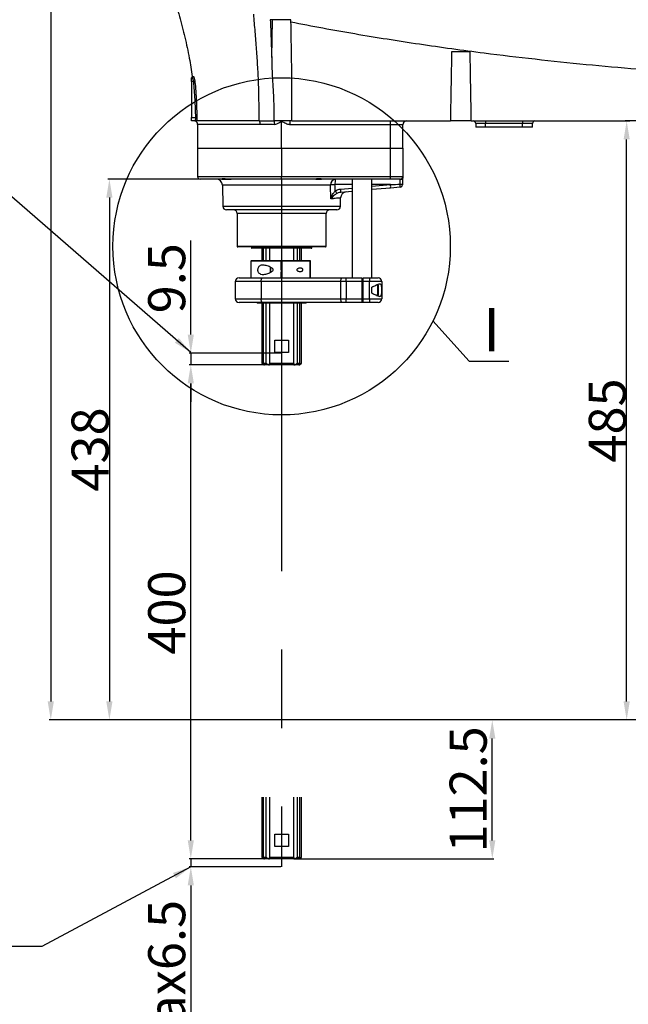
# Model space of a CAD drawing. Units: inches. Extents: x 1 to 9728, y -5 to 11310.
# Drawn here: x 6585 to 7077, y 9078 to 9876 of the extents above; entities that cross this region are included whole.
import ezdxf

# ---------------------------------------------------------------- set-up
doc = ezdxf.new("R2010")
doc.units = ezdxf.units.IN
doc.header["$LTSCALE"] = 10
doc.header["$MEASUREMENT"] = 0
doc.linetypes.add('CENTER', pattern=[50.8, 31.75, -6.35, 6.35, -6.35])
doc.layers.add('6文字层', color=3, linetype='Continuous')
doc.layers.add('C7线性', color=7, linetype='Continuous')
doc.styles.add('宋体', font='txt', dxfattribs={"height": 30})
doc.dimstyles.new('宋体', dxfattribs={"dimtxt": 30, "dimasz": 15, "dimexe": 1.25, "dimexo": 0.625, "dimtad": 1, "dimdec": 1, "dimdsep": 46, "dimtxsty": '宋体', "dimcen": 2.5, "dimadec": 0, "dimazin": 0, "dimtm": 1e-09, "dimtfac": 1, "dimtmove": 0, "dimatfit": 3, "dimfxl": 1, "dimarcsym": 0})

# ---------------------------------------------------------------- blocks, each defined once
blk = doc.blocks.new('*D41')
at = {"layer": 'C7线性', "color": 0, "lineweight": -2}
for p, q in [((6730.35, 9746.62), (6656.36, 9746.62)), ((6657.61, 9731.62), (6657.61, 9323.62)), ((7873.74, 9308.62), (6656.36, 9308.62))]:
    blk.add_line(p, q, dxfattribs=at)
at = {"layer": 'C7线性', "color": 0}
for points in [[(6660.11, 9731.62), (6655.11, 9731.62), (6657.61, 9746.62)], [(6655.11, 9323.62), (6660.11, 9323.62), (6657.61, 9308.62)]]:
    blk.add_solid(points, dxfattribs=at)
at = {"layer": 'Defpoints', "color": 0}
for p in [(6730.97, 9746.62), (6657.61, 9308.62), (7874.37, 9308.62)]:
    blk.add_point(p, dxfattribs=at)
at = {"layer": 'C7线性', "color": 0, "insert": (6626.99, 9527.62), "char_height": 30, "attachment_point": 2, "rotation": 90, "style": '宋体'}
blk.add_mtext('438', dxfattribs=at)
blk = doc.blocks.new('*D98')
at = {"layer": 'C7线性', "color": 0, "lineweight": -2}
for p, q in [((7413.85, 9793.62), (7074.88, 9793.62)), ((7076.13, 9323.62), (7076.13, 9778.62)), ((7893.74, 9308.62), (7074.88, 9308.62))]:
    blk.add_line(p, q, dxfattribs=at)
at = {"layer": 'C7线性', "color": 0}
for points in [[(7078.63, 9778.62), (7073.63, 9778.62), (7076.13, 9793.62)], [(7073.63, 9323.62), (7078.63, 9323.62), (7076.13, 9308.62)]]:
    blk.add_solid(points, dxfattribs=at)
at = {"layer": 'Defpoints', "color": 0}
for p in [(7076.13, 9793.62), (7414.47, 9793.62), (7894.37, 9308.62)]:
    blk.add_point(p, dxfattribs=at)
at = {"layer": 'C7线性', "color": 0, "insert": (7045.5, 9551.12), "char_height": 30, "attachment_point": 2, "rotation": 90, "style": '宋体'}
blk.add_mtext('485', dxfattribs=at)
blk = doc.blocks.new('*D97')
at = {"color": 0, "lineweight": -2}
for p, q in [((6858.49, 10466.42), (6608.93, 10466.42)), ((6610.18, 10451.42), (6610.18, 9323.62)), ((7887.49, 9308.62), (6608.93, 9308.62))]:
    blk.add_line(p, q, dxfattribs=at)
at = {"color": 0}
for points in [[(6612.68, 10451.42), (6607.68, 10451.42), (6610.18, 10466.42)], [(6607.68, 9323.62), (6612.68, 9323.62), (6610.18, 9308.62)]]:
    blk.add_solid(points, dxfattribs=at)
at = {"layer": 'Defpoints', "color": 0}
for p in [(6859.12, 10466.42), (6610.18, 9308.62), (7888.12, 9308.62)]:
    blk.add_point(p, dxfattribs=at)
at = {"color": 0, "insert": (6594.56, 9984.99), "char_height": 30, "attachment_point": 5, "rotation": 90, "style": '宋体'}
blk.add_mtext('1158', dxfattribs=at)
blk = doc.blocks.new('*D99')
at = {"color": 0, "lineweight": -2}
for p, q in [((6786.1, 9596.12), (6722.23, 9596.12)), ((6723.48, 9211.17), (6723.48, 9581.12)), ((6790.78, 9196.17), (6722.23, 9196.17))]:
    blk.add_line(p, q, dxfattribs=at)
at = {"color": 0}
for points in [[(6725.98, 9581.12), (6720.98, 9581.12), (6723.48, 9596.12)], [(6720.98, 9211.17), (6725.98, 9211.17), (6723.48, 9196.17)]]:
    blk.add_solid(points, dxfattribs=at)
at = {"layer": 'Defpoints', "color": 0}
for p in [(6723.48, 9596.12), (6786.72, 9596.12), (6791.41, 9196.17)]:
    blk.add_point(p, dxfattribs=at)
at = {"color": 0, "insert": (6707.86, 9395.65), "char_height": 30, "attachment_point": 5, "rotation": 90, "style": '宋体'}
blk.add_mtext('400', dxfattribs=at)
blk = doc.blocks.new('*D47')
at = {"color": 0, "lineweight": -2}
for p, q in [((6723.48, 9211.17), (6723.48, 9226.17)), ((6796.35, 9196.17), (6722.23, 9196.17)), ((6723.48, 9196.17), (6723.48, 9189.67)), ((6796.35, 9189.67), (6722.23, 9189.67)), ((6723.48, 9174.67), (6723.48, 9032.72))]:
    blk.add_line(p, q, dxfattribs=at)
at = {"color": 0}
for points in [[(6720.98, 9211.17), (6725.98, 9211.17), (6723.48, 9196.17)], [(6725.98, 9174.67), (6720.98, 9174.67), (6723.48, 9189.67)]]:
    blk.add_solid(points, dxfattribs=at)
at = {"layer": 'Defpoints', "color": 0}
for p in [(6796.97, 9196.17), (6723.48, 9189.67), (6796.97, 9189.67)]:
    blk.add_point(p, dxfattribs=at)
at = {"color": 0, "insert": (6707.86, 9096.19), "char_height": 30, "attachment_point": 5, "rotation": 90, "style": '宋体'}
blk.add_mtext('Max6.5', dxfattribs=at)
blk = doc.blocks.new('*D48')
at = {"color": 0, "lineweight": -2}
for p, q in [((7075.5, 9308.62), (6966.16, 9308.62)), ((6967.41, 9211.17), (6967.41, 9293.62)), ((6807.85, 9196.17), (6968.66, 9196.17))]:
    blk.add_line(p, q, dxfattribs=at)
at = {"color": 0}
for points in [[(6969.91, 9293.62), (6964.91, 9293.62), (6967.41, 9308.62)], [(6964.91, 9211.17), (6969.91, 9211.17), (6967.41, 9196.17)]]:
    blk.add_solid(points, dxfattribs=at)
at = {"layer": 'Defpoints', "color": 0}
for p in [(6967.41, 9308.62), (7076.13, 9308.62), (6807.23, 9196.17)]:
    blk.add_point(p, dxfattribs=at)
at = {"color": 0, "insert": (6951.79, 9252.4), "char_height": 30, "attachment_point": 5, "rotation": 90, "style": '宋体'}
blk.add_mtext('112.5', dxfattribs=at)
blk = doc.blocks.new('*D49')
at = {"color": 0, "lineweight": -2}
for p, q in [((6723.48, 9620.62), (6723.48, 9696.82)), ((6796.35, 9605.62), (6722.23, 9605.62)), ((6723.48, 9605.62), (6723.48, 9596.12)), ((6796.35, 9596.12), (6722.23, 9596.12)), ((6723.48, 9581.12), (6723.48, 9566.12))]:
    blk.add_line(p, q, dxfattribs=at)
at = {"color": 0}
for points in [[(6720.98, 9620.62), (6725.98, 9620.62), (6723.48, 9605.62)], [(6725.98, 9581.12), (6720.98, 9581.12), (6723.48, 9596.12)]]:
    blk.add_solid(points, dxfattribs=at)
at = {"layer": 'Defpoints', "color": 0}
for p in [(6796.97, 9605.62), (6723.48, 9596.12), (6796.97, 9596.12)]:
    blk.add_point(p, dxfattribs=at)
at = {"color": 0, "insert": (6707.86, 9666.28), "char_height": 30, "attachment_point": 5, "rotation": 90, "style": '宋体'}
blk.add_mtext('9.5', dxfattribs=at)

msp = doc.modelspace()

# ---------------------------------------------------------------- linework, layer by layer
at = {"color": 7, "linetype": 'Continuous', "lineweight": 25}
for p, q in [((6795.642, 9875.622), (6787.781, 9875.622)), ((6788.938, 9844.897), (6789.474, 9875.622)), ((6804.474, 9875.622), (6795.642, 9875.622)), ((6804.505, 9873.853), (6804.474, 9875.622)), ((6949.474, 9849.622), (6934.474, 9849.622)), ((6724.961, 9829.746), (6725.523, 9829.747)), ((6723.974, 9828.622), (6724.544, 9828.622)), ((6723.974, 9825.537), (6723.974, 9828.622)), ((6724.544, 9828.622), (6723.974, 9828.622)), ((6723.974, 9825.537), (6723.974, 9796.537)), ((6725.798, 9825.537), (6723.974, 9825.537)), ((6723.974, 9796.537), (6727.485, 9796.537)), ((6723.974, 9793.622), (6723.974, 9796.537)), ((6727.676, 9793.622), (6723.974, 9793.622)), ((6728.974, 9790.798), (6728.974, 9771.622)), ((6778.86, 9793.622), (6790.779, 9793.622)), ((6796.974, 9793.622), (6790.779, 9793.622)), ((6803.59, 9793.622), (6796.974, 9793.622)), ((6796.974, 9793.622), (6796.974, 9792.984)), ((6796.974, 9771.622), (6796.974, 9792.984)), ((6805.256, 9793.622), (6803.59, 9793.622)), ((6803.59, 9793.622), (6803.59, 9790.622)), ((6884.974, 9790.622), (6803.59, 9790.622)), ((6884.974, 9790.622), (6884.974, 9793.622)), ((6894.974, 9790.622), (6884.974, 9790.622)), ((6884.974, 9771.622), (6884.974, 9790.622)), ((6894.974, 9771.622), (6894.974, 9790.622)), ((6950.451, 9793.622), (6933.496, 9793.622)), ((6954.008, 9791.657), (6954.061, 9788.622)), ((6961.974, 9793.622), (6961.974, 9791.657)), ((6991.974, 9791.657), (6961.974, 9791.657)), ((6961.974, 9788.622), (6961.974, 9791.657)), ((6991.974, 9793.622), (6991.974, 9791.657)), ((6991.974, 9788.622), (6991.974, 9791.657)), ((6999.887, 9788.622), (6999.94, 9791.657)), ((6961.974, 9788.622), (6954.061, 9788.622)), ((6991.974, 9788.622), (6961.974, 9788.622)), ((6999.887, 9788.622), (6991.974, 9788.622)), ((6728.974, 9771.622), (6728.974, 9748.622)), ((6728.974, 9771.622), (6796.974, 9771.622)), ((6796.974, 9771.622), (6884.974, 9771.622)), ((6796.974, 9771.622), (6796.974, 9748.622)), ((6884.974, 9771.622), (6894.974, 9771.622)), ((6884.974, 9748.622), (6884.974, 9771.622)), ((6894.974, 9771.622), (6894.974, 9748.622)), ((6748.705, 9746.622), (6730.974, 9746.622)), ((6748.676, 9746.622), (6756.176, 9746.622)), ((6796.974, 9746.622), (6751.962, 9746.622)), ((6796.974, 9746.622), (6796.974, 9748.622)), ((6796.974, 9748.622), (6884.974, 9748.622)), ((6824.724, 9746.622), (6796.974, 9746.622)), ((6824.724, 9746.622), (6829.224, 9746.622)), ((6884.974, 9746.622), (6829.224, 9746.622)), ((6853.974, 9746.622), (6853.974, 9666.622)), ((6869.974, 9666.622), (6869.974, 9746.622)), ((6884.974, 9746.622), (6884.974, 9748.622)), ((6884.974, 9748.622), (6894.974, 9748.622)), ((6892.974, 9746.622), (6884.974, 9746.622)), ((6894.799, 9746.622), (6894.733, 9742.796)), ((6749.06, 9741.709), (6749.359, 9724.57)), ((6853.974, 9736.609), (6844.761, 9735.803)), ((6885.084, 9739.331), (6869.974, 9738.009)), ((6892.893, 9740.014), (6885.084, 9739.331)), ((6844.589, 9724.57), (6844.706, 9731.291)), ((6841.59, 9721.622), (6752.358, 9721.622)), ((6760.974, 9718.622), (6760.974, 9692.122)), ((6832.974, 9692.122), (6832.974, 9718.622)), ((6832.474, 9691.622), (6761.474, 9691.622)), ((6772.474, 9691.622), (6772.474, 9691.122)), ((6820.974, 9690.622), (6772.974, 9690.622)), ((6780.974, 9690.622), (6780.974, 9680.622)), ((6781.136, 9680.622), (6781.136, 9690.622)), ((6782.122, 9690.622), (6782.122, 9680.622)), ((6784.395, 9680.622), (6784.395, 9690.622)), ((6787.087, 9690.622), (6787.087, 9680.622)), ((6806.861, 9680.622), (6806.861, 9690.622)), ((6809.553, 9690.622), (6809.553, 9680.622)), ((6811.826, 9680.622), (6811.826, 9690.622)), ((6812.812, 9690.622), (6812.812, 9680.622)), ((6812.974, 9680.622), (6812.974, 9690.622)), ((6821.474, 9691.122), (6821.474, 9691.622)), ((6772.474, 9680.622), (6771.974, 9680.122)), ((6771.974, 9680.122), (6771.974, 9666.622)), ((6796.474, 9680.122), (6771.974, 9680.122)), ((6772.474, 9680.622), (6796.474, 9680.622)), ((6796.474, 9680.622), (6796.474, 9680.122)), ((6796.474, 9680.622), (6796.474, 9680.622)), ((6796.474, 9680.122), (6796.474, 9680.622)), ((6796.474, 9680.122), (6796.474, 9666.622)), ((6796.474, 9675.122), (6796.474, 9680.122)), ((6797.474, 9680.122), (6797.474, 9680.622)), ((6797.474, 9680.622), (6819.974, 9680.622)), ((6797.474, 9666.622), (6797.474, 9680.122)), ((6819.974, 9680.122), (6797.474, 9680.122)), ((6819.974, 9680.122), (6819.974, 9680.622)), ((6819.974, 9680.622), (6819.974, 9680.622)), ((6819.974, 9680.122), (6819.974, 9666.622)), ((6819.974, 9666.622), (6819.974, 9680.122)), ((6787.974, 9670.965), (6787.974, 9675.353)), ((6787.974, 9674.842), (6787.974, 9673.982)), ((6787.974, 9673.982), (6787.974, 9672.262)), ((6787.974, 9672.262), (6787.974, 9671.402)), ((6796.474, 9673.122), (6796.474, 9675.372)), ((6797.474, 9675.122), (6796.474, 9675.122)), ((6796.474, 9673.122), (6796.474, 9670.872)), ((6796.474, 9671.122), (6797.474, 9671.122)), ((6796.474, 9666.622), (6796.474, 9671.122)), ((6759.474, 9663.622), (6759.474, 9649.622)), ((6762.474, 9666.622), (6781.704, 9666.622)), ((6844.881, 9663.622), (6780.376, 9663.622)), ((6780.376, 9663.622), (6780.376, 9649.622)), ((6781.704, 9666.622), (6846.209, 9666.622)), ((6849.308, 9663.622), (6844.881, 9663.622)), ((6844.881, 9649.622), (6844.881, 9663.622)), ((6846.209, 9666.622), (6849.308, 9666.622)), ((6849.308, 9663.622), (6849.308, 9666.622)), ((6849.308, 9666.622), (6861.974, 9666.622)), ((6861.974, 9663.622), (6849.308, 9663.622)), ((6849.308, 9663.622), (6849.308, 9649.622)), ((6861.974, 9666.622), (6861.974, 9663.622)), ((6861.974, 9663.622), (6861.974, 9649.622)), ((6862.974, 9666.622), (6867.974, 9666.622)), ((6862.974, 9663.622), (6862.974, 9666.622)), ((6867.974, 9663.622), (6862.974, 9663.622)), ((6862.974, 9649.622), (6862.974, 9663.622)), ((6867.974, 9666.622), (6874.974, 9666.622)), ((6867.974, 9666.622), (6867.974, 9663.622)), ((6867.974, 9649.622), (6867.974, 9663.622)), ((6877.974, 9663.622), (6867.974, 9663.622)), ((6869.974, 9666.622), (6871.474, 9666.622)), ((6877.974, 9663.622), (6877.974, 9649.622)), ((6862.974, 9659.122), (6861.974, 9659.122)), ((6869.974, 9654.067), (6869.974, 9659.177)), ((6874.874, 9660.872), (6873.833, 9660.872)), ((6874.974, 9660.772), (6874.974, 9652.472)), ((6781.704, 9646.622), (6762.474, 9646.622)), ((6776.974, 9646.622), (6777.474, 9646.122)), ((6776.974, 9646.622), (6781.704, 9646.622)), ((6780.376, 9649.622), (6844.881, 9649.622)), ((6846.209, 9646.622), (6781.704, 9646.622)), ((6816.474, 9646.122), (6816.974, 9646.622)), ((6844.881, 9649.622), (6849.308, 9649.622)), ((6849.308, 9646.622), (6846.209, 9646.622)), ((6849.308, 9646.622), (6849.308, 9649.622)), ((6849.308, 9649.622), (6861.974, 9649.622)), ((6861.974, 9646.622), (6849.308, 9646.622)), ((6861.974, 9654.122), (6862.974, 9654.122)), ((6861.974, 9649.622), (6861.974, 9646.622)), ((6861.974, 9647.622), (6862.974, 9647.622)), ((6862.974, 9646.622), (6861.974, 9646.622)), ((6862.974, 9649.622), (6867.974, 9649.622)), ((6862.974, 9646.622), (6862.974, 9649.622)), ((6867.974, 9646.622), (6862.974, 9646.622)), ((6867.974, 9649.622), (6877.974, 9649.622)), ((6867.974, 9649.622), (6867.974, 9646.622)), ((6868.974, 9646.622), (6867.974, 9646.622)), ((6874.974, 9646.622), (6867.974, 9646.622)), ((6871.474, 9646.622), (6868.974, 9646.622)), ((6873.852, 9652.372), (6874.874, 9652.372)), ((6816.474, 9646.122), (6777.474, 9646.122)), ((6780.974, 9646.122), (6780.974, 9597.622)), ((6781.136, 9597.622), (6781.136, 9646.122)), ((6782.122, 9646.122), (6782.122, 9597.622)), ((6784.395, 9597.622), (6784.395, 9646.122)), ((6787.087, 9646.122), (6787.087, 9597.622)), ((6806.861, 9597.622), (6806.861, 9646.122)), ((6809.553, 9646.122), (6809.553, 9597.622)), ((6811.826, 9597.622), (6811.826, 9646.122)), ((6812.812, 9646.122), (6812.812, 9597.622)), ((6812.974, 9597.622), (6812.974, 9646.122)), ((6791.406, 9616.122), (6802.542, 9616.122)), ((6791.406, 9606.122), (6791.406, 9616.122)), ((6802.542, 9616.122), (6802.542, 9606.122)), ((6802.542, 9606.122), (6791.406, 9606.122)), ((6780.974, 9597.622), (6782.474, 9596.122)), ((6780.974, 9597.622), (6781.136, 9597.622)), ((6782.122, 9597.622), (6784.395, 9597.622)), ((6782.968, 9596.122), (6782.474, 9596.122)), ((6786.721, 9596.122), (6782.968, 9596.122)), ((6807.227, 9596.122), (6786.721, 9596.122)), ((6787.087, 9597.622), (6806.861, 9597.622)), ((6810.98, 9596.122), (6807.227, 9596.122)), ((6809.553, 9597.622), (6811.826, 9597.622)), ((6811.474, 9596.122), (6810.98, 9596.122)), ((6811.474, 9596.122), (6812.974, 9597.622)), ((6812.812, 9597.622), (6812.974, 9597.622)), ((6780.974, 9246.168), (6780.974, 9197.668)), ((6781.136, 9197.668), (6781.136, 9246.168)), ((6782.122, 9246.168), (6782.122, 9197.668)), ((6784.395, 9197.668), (6784.395, 9246.168)), ((6787.087, 9246.168), (6787.087, 9197.668)), ((6806.861, 9197.668), (6806.861, 9246.168)), ((6809.553, 9246.168), (6809.553, 9197.668)), ((6811.826, 9197.668), (6811.826, 9246.168)), ((6812.812, 9246.168), (6812.812, 9197.668)), ((6812.974, 9197.668), (6812.974, 9246.168)), ((6791.406, 9216.168), (6802.542, 9216.168)), ((6791.406, 9206.168), (6791.406, 9216.168)), ((6802.542, 9216.168), (6802.542, 9206.168)), ((6802.542, 9206.168), (6791.406, 9206.168)), ((6780.974, 9197.668), (6782.474, 9196.168)), ((6780.974, 9197.668), (6781.136, 9197.668)), ((6782.122, 9197.668), (6784.395, 9197.668)), ((6782.968, 9196.168), (6782.474, 9196.168)), ((6786.721, 9196.168), (6782.968, 9196.168)), ((6807.227, 9196.168), (6786.721, 9196.168)), ((6787.087, 9197.668), (6806.861, 9197.668)), ((6810.98, 9196.168), (6807.227, 9196.168)), ((6809.553, 9197.668), (6811.826, 9197.668)), ((6811.474, 9196.168), (6810.98, 9196.168)), ((6811.474, 9196.168), (6812.974, 9197.668)), ((6812.812, 9197.668), (6812.974, 9197.668))]:
    msp.add_line(p, q, dxfattribs=at)
at = {"color": 8, "linetype": 'Continuous', "lineweight": 25}
for p, q in [((6961.974, 9791.657), (6954.008, 9791.657)), ((6999.94, 9791.657), (6991.974, 9791.657)), ((6728.974, 9748.622), (6796.974, 9748.622)), ((6853.974, 9742.058), (6840.147, 9742.058)), ((6885.083, 9742.058), (6869.974, 9742.058)), ((6869.974, 9740.736), (6885.083, 9742.058)), ((6836.462, 9741.709), (6749.06, 9741.709)), ((6844.76, 9738.53), (6853.974, 9739.336)), ((6749.359, 9724.57), (6844.589, 9724.57)), ((6832.974, 9718.622), (6760.974, 9718.622)), ((6760.974, 9692.122), (6832.974, 9692.122)), ((6772.474, 9691.122), (6821.474, 9691.122)), ((6788.074, 9675.285), (6788.074, 9670.979)), ((6780.376, 9663.622), (6759.474, 9663.622)), ((6874.874, 9652.372), (6874.874, 9660.872)), ((6759.474, 9649.622), (6780.376, 9649.622))]:
    msp.add_line(p, q, dxfattribs=at)
at = {"linetype": 'CENTER'}
msp.add_line((6796.974, 9746.622), (6796.974, 9189.668), dxfattribs=at)
for p, q in [((6919.32, 9631.872), (6948.682, 9599.009)), ((6948.682, 9599.009), (6980.859, 9599.009))]:
    msp.add_line(p, q)
at = {"color": 7, "linetype": 'Continuous', "lineweight": 25, "flags": 128}
for points in [[(6819.974, 9672.122), (6819.974, 9672.754), (6819.974, 9673.289), (6819.974, 9673.647), (6819.974, 9673.772), (6819.974, 9673.647), (6819.974, 9673.289), (6819.974, 9672.754), (6819.974, 9672.122), (6819.974, 9671.491), (6819.974, 9670.955), (6819.974, 9670.598), (6819.974, 9670.472), (6819.974, 9670.598), (6819.974, 9670.955), (6819.974, 9671.491), (6819.974, 9672.122)], [(6780.376, 9663.622), (6780.401, 9664.207), (6780.477, 9664.77), (6780.599, 9665.289), (6780.765, 9665.744), (6780.966, 9666.117), (6781.195, 9666.394), (6781.444, 9666.565), (6781.704, 9666.622)], [(6844.881, 9663.622), (6844.907, 9664.207), (6844.982, 9664.77), (6845.105, 9665.289), (6845.27, 9665.744), (6845.472, 9666.117), (6845.701, 9666.394), (6845.95, 9666.565), (6846.209, 9666.622)], [(6781.704, 9646.622), (6781.444, 9646.68), (6781.195, 9646.851), (6780.966, 9647.128), (6780.765, 9647.501), (6780.599, 9647.956), (6780.477, 9648.474), (6780.401, 9649.037), (6780.376, 9649.622)], [(6846.209, 9646.622), (6845.95, 9646.68), (6845.701, 9646.851), (6845.472, 9647.128), (6845.27, 9647.501), (6845.105, 9647.956), (6844.982, 9648.474), (6844.907, 9649.037), (6844.881, 9649.622)]]:
    msp.add_lwpolyline(points, dxfattribs=at)
msp.add_circle((6796.974, 9692.122), 136.487)
at = {"color": 7, "linetype": 'Continuous', "lineweight": 25}
for centre, radius, start, end in [((6723.971, 9829.62), 0.998, 270.17804, 7.255381), ((6724.536, 9829.618), 0.995, 270.439437, 7.462003), ((6727.357, 9812.107), 13.519, 92.493558, 96.621605), ((6726.795, 9792.622), 1, 64.636509, 89.999547), ((6725.974, 9790.798), 3, 0.136403, 65.41249), ((6728.147, 9783.15), 13.403, 88.65698, 92.832172), ((6727.675, 9792.645), 0.977, 65.482165, 89.98924), ((6897.974, 9790.622), 3, 90, 180), ((6952.009, 9791.622), 2, 1, 90), ((7001.939, 9791.622), 2, 90, 179), ((6730.974, 9748.622), 2, 180, 270), ((6744.06, 9741.622), 5, 1, 90), ((6841.057, 9742.04), 4.607, 95.920389, 184.110531), ((6841.437, 9708.75), 33.333, 92.217936, 98.585046), ((6853.16, 9743.123), 13.056, 164.454535, 184.678916), ((6876.713, 9740.691), 8.481, 350.769265, 9.272542), ((6892.719, 9742.006), 2, 275, 359), ((6893.365, 9745.309), 2.861, 260.732099, 298.550463), ((6892.974, 9748.622), 2, 270, 0), ((6892.974, 9747.439), 2, 335.88464, 0), ((6809.521, 9717.525), 36.509, 28.356737, 32.385943), ((6849.706, 9731.217), 5, 95, 179.24407), ((6836.39, 9737.164), 8.481, 350.769265, 9.272542), ((6752.358, 9724.622), 3, 181, 270), ((6757.974, 9718.622), 3, 0, 90), ((6835.974, 9718.622), 3, 90, 180), ((6841.59, 9724.622), 3, 270, 359), ((6761.474, 9692.122), 0.5, 180, 270), ((6772.974, 9691.122), 0.5, 180, 270), ((6820.974, 9691.122), 0.5, 270, 0), ((6832.474, 9692.122), 0.5, 270, 0), ((6762.474, 9663.622), 3, 90, 180), ((6874.974, 9663.622), 3, 0, 90), ((6874.874, 9660.772), 0.1, 0, 90), ((6762.474, 9649.622), 3, 180, 270), ((6874.874, 9652.472), 0.1, 270, 0), ((6874.974, 9649.622), 3, 270, 0)]:
    msp.add_arc(centre, radius, start, end, dxfattribs=at)
for centre, major_axis, ratio, start_param, end_param in [((6797.376, 9467.078), (4.224, 549.942), 0.0853985, 5.2262423, 5.2366625), ((6876.853, 9741.622), (91.441, 5), 0.0001559, 4.8025063, 4.8888321), ((6892.712, 9741.622), (0.122, 5), 0.0348415, 4.8868337, 6.2840378)]:
    msp.add_ellipse(centre, major_axis=major_axis, ratio=ratio, start_param=start_param, end_param=end_param, dxfattribs=at)
for points, knots in [([(6709.533, 9895.138), (6711.124, 9889.529), (6714.299, 9878.333), (6718.684, 9861.486), (6722.337, 9845.296), (6723.822, 9834.622), (6724.511, 9829.667)], [0, 0, 0, 0, 0.2601251, 0.5192871, 0.7768359, 1, 1, 1, 1]), ([(6778.86, 9793.622), (6778.81, 9798.489), (6778.709, 9808.219), (6778.398, 9822.808), (6777.715, 9837.275), (6776.755, 9851.601), (6775.612, 9865.842), (6774.79, 9875.299), (6774.378, 9880.04)], [0, 0, 0, 0, 0.1649579, 0.3297606, 0.4952065, 0.6621746, 0.8306417, 1, 1, 1, 1]), ([(6787.781, 9875.622), (6787.996, 9870.542), (6788.426, 9860.379), (6788.767, 9850.059), (6788.938, 9844.897)], [0, 0, 0, 0, 0.4998379, 1, 1, 1, 1]), ([(6804.505, 9873.853), (6813.106, 9872.189), (6830.308, 9868.861), (6856.277, 9864.261), (6882.31, 9859.942), (6908.408, 9855.92), (6934.555, 9852.176), (6965.734, 9848.041), (7001.967, 9843.705), (7043.268, 9839.377), (7086.899, 9835.415), (7132.858, 9831.917), (7181.137, 9828.905), (7213.351, 9827.464), (7229.459, 9826.743)], [0, 0, 0, 0, 0.0617039, 0.1234101, 0.185117, 0.2468241, 0.3085314, 0.3702388, 0.4672069, 0.5641752, 0.6611436, 0.7740956, 0.8870478, 1, 1, 1, 1]), ([(6805.256, 9830.824), (6805.192, 9834.461), (6805.065, 9841.745), (6804.877, 9852.505), (6804.691, 9863.199), (6804.567, 9870.301), (6804.505, 9873.853)], [0, 0, 0, 0, 0.248999, 0.4986864, 0.7493069, 1, 1, 1, 1]), ([(6934.474, 9849.622), (6934.41, 9845.947), (6934.281, 9838.592), (6934.104, 9828.426), (6933.941, 9819.113), (6933.794, 9810.674), (6933.646, 9802.16), (6933.546, 9796.47), (6933.496, 9793.622)], [0, 0, 0, 0, 0.201489, 0.4032046, 0.5510654, 0.699694, 0.8496986, 1, 1, 1, 1]), ([(6950.451, 9793.622), (6950.385, 9797.429), (6950.285, 9803.146), (6950.152, 9810.779), (6950.036, 9817.399), (6949.906, 9824.869), (6949.713, 9835.943), (6949.57, 9844.144), (6949.474, 9849.622)], [0, 0, 0, 0, 0.2009316, 0.3018169, 0.4026811, 0.5510819, 0.7001028, 1, 1, 1, 1]), ([(6788.938, 9844.897), (6788.947, 9842.47), (6788.966, 9837.607), (6789.443, 9829.694), (6789.998, 9821.174), (6790.471, 9812.036), (6790.66, 9802.843), (6790.739, 9796.696), (6790.779, 9793.622)], [0, 0, 0, 0, 0.1451737, 0.2909262, 0.4675193, 0.6441373, 0.8220529, 1, 1, 1, 1]), ([(6724.576, 9829.685), (6724.583, 9829.586), (6724.597, 9829.398), (6724.515, 9829.144), (6724.403, 9828.953), (6724.286, 9828.825), (6724.198, 9828.752), (6724.148, 9828.717), (6724.132, 9828.707), (6724.128, 9828.705)], [0, 0, 0, 0, 0.2219498, 0.4208508, 0.5908056, 0.7321098, 0.8452919, 0.9604355, 1, 1, 1, 1]), ([(6725.523, 9829.747), (6725.58, 9829.723), (6725.718, 9829.664), (6726.001, 9829.126), (6726.315, 9828.181), (6726.598, 9826.967), (6726.712, 9826.066), (6726.769, 9825.614)], [0, 0, 0, 0, 0.15203585, 0.36826085, 0.58119622, 0.79012112, 1, 1, 1, 1]), ([(6805.256, 9793.622), (6805.234, 9796.516), (6805.191, 9802.304), (6805.17, 9811.415), (6805.292, 9820.96), (6805.268, 9827.531), (6805.256, 9830.824)], [0, 0, 0, 0, 0.2321942, 0.4644167, 0.7316235, 1, 1, 1, 1]), ([(6725.798, 9825.537), (6725.741, 9825.875), (6725.626, 9826.553), (6725.341, 9827.457), (6725.026, 9828.16), (6724.742, 9828.56), (6724.602, 9828.604), (6724.544, 9828.622)], [0, 0, 0, 0, 0.2066373, 0.4146225, 0.6287071, 0.8469449, 1, 1, 1, 1]), ([(6727.485, 9796.537), (6727.324, 9801.375), (6727.002, 9811.056), (6726.199, 9820.708), (6725.798, 9825.537)], [0, 0, 0, 0, 0.49981713, 1, 1, 1, 1]), ([(6726.769, 9825.614), (6726.835, 9824.951), (6727.166, 9821.635), (6727.902, 9811.955), (6728.23, 9802.92), (6728.461, 9796.549)], [0, 0, 0, 0, 0.0686577, 0.3433178, 1, 1, 1, 1]), ([(6726.818, 9793.622), (6726.812, 9793.622), (6726.762, 9793.622), (6727.088, 9793.622), (6727.58, 9793.622), (6727.676, 9793.622)], [0, 0, 0, 0, 0.1048566, 0.82507, 1, 1, 1, 1]), ([(6727.087, 9793.754), (6727.139, 9793.846), (6727.257, 9794.058), (6727.405, 9794.679), (6727.504, 9795.546), (6727.491, 9796.206), (6727.485, 9796.537)], [0, 0, 0, 0, 0.2063091, 0.4729958, 0.7366999, 1, 1, 1, 1]), ([(6727.087, 9793.754), (6727.089, 9793.754), (6727.204, 9793.777), (6727.329, 9793.773), (6727.451, 9793.769)], [0, 0, 0, 0, 0.0151485, 1, 1, 1, 1]), ([(6727.676, 9793.622), (6727.689, 9793.625), (6727.712, 9793.629), (6727.67, 9793.655), (6727.604, 9793.681), (6727.512, 9793.708), (6727.348, 9793.738), (6727.2, 9793.751), (6727.11, 9793.753), (6727.087, 9793.754)], [0, 0, 0, 0, 0.2293635, 0.4080124, 0.4639551, 0.6292569, 0.7797147, 0.9434549, 1, 1, 1, 1]), ([(6727.451, 9793.769), (6727.469, 9793.766), (6727.574, 9793.75), (6727.757, 9793.707), (6727.901, 9793.655), (6728.019, 9793.602), (6728.107, 9793.549), (6728.09, 9793.539), (6728.081, 9793.534)], [0, 0, 0, 0, 0.0412974, 0.2400028, 0.453571, 0.5021605, 0.7383771, 1, 1, 1, 1]), ([(6728.299, 9793.622), (6728.228, 9793.631), (6728.104, 9793.646), (6727.776, 9793.721), (6727.537, 9793.756), (6727.451, 9793.769)], [0, 0, 0, 0, 0.46667771, 0.80938896, 1, 1, 1, 1]), ([(6728.461, 9796.549), (6728.468, 9796.111), (6728.481, 9795.236), (6728.401, 9794.246), (6728.326, 9793.783), (6728.299, 9793.622)], [0, 0, 0, 0, 0.39568756, 0.79004509, 1, 1, 1, 1]), ([(6778.86, 9793.622), (6776.352, 9793.622), (6771.327, 9793.622), (6764.178, 9793.622), (6757.42, 9793.622), (6751.179, 9793.622), (6745.508, 9793.622), (6740.48, 9793.622), (6736.179, 9793.622), (6732.652, 9793.622), (6729.947, 9793.622), (6728.833, 9793.622), (6728.299, 9793.622)], [0, 0, 0, 0, 0.1007361, 0.2017934, 0.3025294, 0.4032651, 0.5043217, 0.6050569, 0.7057994, 0.806863, 0.907605, 1, 1, 1, 1]), ([(6791.085, 9790.626), (6789.097, 9790.664), (6785.148, 9790.741), (6781.29, 9790.779), (6779.374, 9790.798)], [0, 0, 0, 0, 0.5036795, 1, 1, 1, 1]), ([(6790.779, 9793.622), (6790.809, 9793.571), (6790.87, 9793.468), (6790.959, 9792.903), (6791.032, 9792.107), (6791.07, 9791.313), (6791.082, 9790.81), (6791.085, 9790.643), (6791.085, 9790.626)], [0, 0, 0, 0, 0.2222147, 0.4444265, 0.6667168, 0.8891073, 0.9889176, 1, 1, 1, 1]), ([(6796.974, 9792.984), (6796.971, 9792.984), (6796.778, 9792.983), (6795.918, 9792.715), (6794.476, 9791.647), (6792.709, 9790.847), (6791.465, 9790.644), (6791.125, 9790.628), (6791.085, 9790.626)], [0, 0, 0, 0, 0.0015676, 0.0901339, 0.4110807, 0.8400033, 0.9813102, 1, 1, 1, 1]), ([(6803.59, 9790.622), (6803.437, 9790.626), (6802.581, 9790.649), (6801.155, 9791.022), (6799.465, 9791.87), (6798.235, 9792.573), (6797.381, 9792.96), (6797.054, 9792.979), (6796.974, 9792.984)], [0, 0, 0, 0, 0.0643901, 0.3624228, 0.6117948, 0.8618431, 0.9661596, 1, 1, 1, 1]), ([(6805.256, 9793.622), (6812.298, 9793.622), (6826.383, 9793.622), (6847.66, 9793.622), (6872.596, 9793.622), (6901.207, 9793.622), (6922.733, 9793.622), (6933.496, 9793.622)], [0, 0, 0, 0, 0.1662687, 0.3325909, 0.4988987, 0.7494442, 1, 1, 1, 1]), ([(6950.451, 9793.622), (6953.574, 9793.622), (6966.597, 9793.622), (6989.534, 9793.622), (7029.183, 9793.622), (7058.937, 9793.622), (7078.776, 9793.622)], [0, 0, 0, 0, 0.0730765, 0.3047618, 0.5364485, 1, 1, 1, 1]), ([(6751.962, 9746.622), (6751.736, 9746.63), (6751.151, 9746.651), (6750.231, 9746.769), (6749.366, 9746.779), (6748.864, 9746.654), (6748.749, 9746.631), (6748.705, 9746.622)], [0, 0, 0, 0, 0.1384968, 0.3595795, 0.6148414, 0.8548803, 1, 1, 1, 1]), ([(6829.224, 9746.622), (6829.091, 9746.627), (6828.613, 9746.642), (6827.65, 9746.771), (6826.394, 9746.777), (6825.401, 9746.65), (6824.899, 9746.629), (6824.724, 9746.622)], [0, 0, 0, 0, 0.1002113, 0.3617796, 0.6237263, 0.868835, 1, 1, 1, 1]), ([(6892.893, 9740.014), (6892.907, 9740.048), (6892.936, 9740.116), (6892.951, 9740.631), (6892.945, 9741.385), (6892.923, 9742.061), (6892.907, 9742.436), (6892.905, 9742.486)], [0, 0, 0, 0, 0.2410721, 0.4824658, 0.7230991, 0.9635559, 1, 1, 1, 1]), ([(6892.974, 9746.622), (6893.271, 9746.622), (6893.869, 9746.622), (6894.612, 9746.622), (6894.738, 9746.622), (6894.799, 9746.622)], [0, 0, 0, 0, 0.3378563, 0.6794565, 1, 1, 1, 1]), ([(6894.733, 9742.796), (6894.732, 9742.78), (6894.73, 9742.654), (6894.726, 9742.428), (6894.722, 9742.176), (6894.719, 9742.004), (6894.718, 9741.982), (6894.718, 9741.972)], [0, 0, 0, 0, 0.036532, 0.277247, 0.5177243, 0.7588791, 1, 1, 1, 1]), ([(6894.974, 9748.622), (6894.974, 9748.559), (6894.974, 9748.459), (6894.974, 9747.931), (6894.974, 9747.576), (6894.974, 9747.445), (6894.974, 9747.44), (6894.974, 9747.439)], [0, 0, 0, 0, 0.4496144, 0.7078392, 0.8904677, 0.9811347, 1, 1, 1, 1]), ([(6836.854, 9730.545), (6836.802, 9732.063), (6836.675, 9735.784), (6836.541, 9739.506), (6836.462, 9741.709)], [0, 0, 0, 0, 0.4077603, 1, 1, 1, 1]), ([(6836.854, 9730.545), (6836.856, 9730.55), (6836.95, 9730.889), (6837.415, 9732.379), (6838.36, 9734.708), (6839.77, 9736.387), (6840.352, 9737.08)], [0, 0, 0, 0, 0.002337, 0.1468894, 0.6477813, 1, 1, 1, 1]), ([(6841.65, 9734.866), (6840.947, 9734.407), (6839.227, 9733.285), (6837.821, 9731.757), (6837.028, 9730.774), (6836.857, 9730.548), (6836.854, 9730.545)], [0, 0, 0, 0, 0.3477715, 0.8513351, 0.9976995, 1, 1, 1, 1]), ([(6840.352, 9737.08), (6841.358, 9737.585), (6842.768, 9738.291), (6844.317, 9738.477), (6844.76, 9738.53)], [0, 0, 0, 0, 0.7135744, 1, 1, 1, 1]), ([(6844.761, 9735.803), (6844.451, 9735.767), (6843.373, 9735.642), (6842.367, 9735.189), (6841.65, 9734.866)], [0, 0, 0, 0, 0.2875428, 1, 1, 1, 1]), ([(6819.974, 9680.622), (6819.974, 9680.603), (6819.974, 9680.445), (6819.974, 9680.273), (6819.974, 9680.122)], [0, 0, 0, 0, 0.12178745, 1, 1, 1, 1]), ([(6789.974, 9673.122), (6789.955, 9673.278), (6789.91, 9673.634), (6789.43, 9674.341), (6788.384, 9675.156), (6786.852, 9675.975), (6785.098, 9676.621), (6783.349, 9677.058), (6781.595, 9677.186), (6780.04, 9676.894), (6778.873, 9676.134), (6778.172, 9675.14), (6777.809, 9674.051), (6777.726, 9672.928), (6777.896, 9671.86), (6778.284, 9670.918), (6778.991, 9670.008), (6780.271, 9669.24), (6782.001, 9669.043), (6783.89, 9669.293), (6786.023, 9669.916), (6787.874, 9670.737), (6789.229, 9671.748), (6789.733, 9672.299), (6789.952, 9672.8), (6789.968, 9673.036), (6789.974, 9673.122)], [0, 0, 0, 0, 0.0127852, 0.0293108, 0.0694219, 0.1250074, 0.1807214, 0.2385223, 0.2962069, 0.3576055, 0.4068285, 0.4436235, 0.4747997, 0.5060851, 0.5348162, 0.5640254, 0.5967691, 0.6479758, 0.7226948, 0.7793229, 0.8360302, 0.9307811, 0.9555884, 0.980577, 0.9928567, 1, 1, 1, 1]), ([(6809.475, 9673.122), (6809.485, 9673.022), (6809.506, 9672.798), (6809.705, 9672.432), (6810.151, 9671.99), (6810.998, 9671.564), (6812.027, 9671.405), (6812.921, 9671.599), (6813.472, 9671.966), (6813.78, 9672.371), (6813.938, 9672.795), (6813.968, 9673.217), (6813.888, 9673.612), (6813.698, 9674.007), (6813.318, 9674.418), (6812.614, 9674.758), (6811.626, 9674.816), (6810.691, 9674.553), (6810.009, 9674.128), (6809.657, 9673.754), (6809.495, 9673.385), (6809.481, 9673.2), (6809.475, 9673.122)], [0, 0, 0, 0, 0.0211794, 0.0475381, 0.089286, 0.1649661, 0.2758108, 0.3558792, 0.4082393, 0.4467858, 0.4771104, 0.5075945, 0.5346872, 0.5627901, 0.6066177, 0.6714479, 0.7679916, 0.8678675, 0.914097, 0.9607473, 0.9835224, 1, 1, 1, 1]), ([(6869.974, 9659.177), (6870.512, 9659.39), (6871.601, 9659.821), (6873.187, 9660.619), (6874.17, 9661.027), (6874.699, 9661.247)], [0, 0, 0, 0, 0.3102667, 0.6287541, 1, 1, 1, 1]), ([(6874.699, 9651.998), (6874.719, 9651.99), (6875.25, 9651.793), (6876.139, 9651.548), (6877.107, 9651.698), (6877.649, 9652.391), (6877.884, 9653.549), (6877.955, 9654.992), (6877.965, 9656.632), (6877.955, 9658.299), (6877.879, 9659.783), (6877.628, 9660.887), (6877.114, 9661.514), (6876.234, 9661.703), (6875.35, 9661.486), (6874.762, 9661.27), (6874.699, 9661.247)], [0, 0, 0, 0, 0.0038867, 0.1050453, 0.1890586, 0.2734924, 0.3484902, 0.4229813, 0.4999559, 0.5782987, 0.6566717, 0.7339818, 0.8083848, 0.8831482, 0.9875908, 1, 1, 1, 1]), ([(6874.699, 9651.998), (6874.013, 9652.302), (6872.584, 9652.937), (6870.867, 9653.681), (6869.974, 9654.067)], [0, 0, 0, 0, 0.4801746, 1, 1, 1, 1]), ([(6781.136, 9597.622), (6781.378, 9597.388), (6781.806, 9596.973), (6782.351, 9596.495), (6782.715, 9596.222), (6782.895, 9596.129), (6782.954, 9596.124), (6782.968, 9596.122)], [0, 0, 0, 0, 0.3372635, 0.5967278, 0.7914895, 0.9489002, 1, 1, 1, 1]), ([(6782.968, 9596.122), (6783, 9596.138), (6783.063, 9596.168), (6782.985, 9596.415), (6782.718, 9596.886), (6782.348, 9597.343), (6782.122, 9597.622)], [0, 0, 0, 0, 0.172429, 0.343819, 0.5995917, 1, 1, 1, 1]), ([(6784.395, 9597.622), (6784.622, 9597.388), (6785.025, 9596.973), (6785.673, 9596.495), (6786.198, 9596.222), (6786.533, 9596.129), (6786.684, 9596.124), (6786.721, 9596.122)], [0, 0, 0, 0, 0.33726353, 0.59672784, 0.79148948, 0.94890024, 1, 1, 1, 1]), ([(6786.721, 9596.122), (6786.834, 9596.138), (6787.058, 9596.168), (6787.268, 9596.415), (6787.358, 9596.886), (6787.19, 9597.343), (6787.087, 9597.622)], [0, 0, 0, 0, 0.17242895, 0.343819, 0.5995917, 1, 1, 1, 1]), ([(6806.861, 9597.622), (6806.772, 9597.388), (6806.614, 9596.973), (6806.647, 9596.495), (6806.827, 9596.222), (6807.048, 9596.129), (6807.192, 9596.124), (6807.227, 9596.122)], [0, 0, 0, 0, 0.3372635, 0.5967278, 0.7914895, 0.9489002, 1, 1, 1, 1]), ([(6807.227, 9596.122), (6807.359, 9596.138), (6807.621, 9596.168), (6808.141, 9596.415), (6808.831, 9596.886), (6809.28, 9597.343), (6809.553, 9597.622)], [0, 0, 0, 0, 0.172429, 0.343819, 0.5995917, 1, 1, 1, 1]), ([(6811.826, 9597.622), (6811.635, 9597.388), (6811.296, 9596.973), (6811.001, 9596.495), (6810.895, 9596.222), (6810.919, 9596.129), (6810.968, 9596.124), (6810.98, 9596.122)], [0, 0, 0, 0, 0.3372635, 0.5967278, 0.7914895, 0.9489002, 1, 1, 1, 1]), ([(6810.98, 9596.122), (6811.038, 9596.138), (6811.153, 9596.168), (6811.498, 9596.415), (6812.05, 9596.886), (6812.523, 9597.343), (6812.812, 9597.622)], [0, 0, 0, 0, 0.172429, 0.343819, 0.5995917, 1, 1, 1, 1]), ([(6781.136, 9197.668), (6781.378, 9197.434), (6781.806, 9197.019), (6782.351, 9196.541), (6782.715, 9196.268), (6782.895, 9196.175), (6782.954, 9196.17), (6782.968, 9196.168)], [0, 0, 0, 0, 0.3372635, 0.5967278, 0.7914895, 0.9489002, 1, 1, 1, 1]), ([(6782.968, 9196.168), (6783, 9196.184), (6783.063, 9196.214), (6782.985, 9196.461), (6782.718, 9196.932), (6782.348, 9197.389), (6782.122, 9197.668)], [0, 0, 0, 0, 0.172429, 0.343819, 0.5995917, 1, 1, 1, 1]), ([(6784.395, 9197.668), (6784.622, 9197.434), (6785.025, 9197.019), (6785.673, 9196.541), (6786.198, 9196.268), (6786.533, 9196.175), (6786.684, 9196.17), (6786.721, 9196.168)], [0, 0, 0, 0, 0.33726353, 0.59672784, 0.79148948, 0.94890024, 1, 1, 1, 1]), ([(6786.721, 9196.168), (6786.834, 9196.184), (6787.058, 9196.214), (6787.268, 9196.461), (6787.358, 9196.932), (6787.19, 9197.389), (6787.087, 9197.668)], [0, 0, 0, 0, 0.17242895, 0.343819, 0.5995917, 1, 1, 1, 1]), ([(6806.861, 9197.668), (6806.772, 9197.434), (6806.614, 9197.019), (6806.647, 9196.541), (6806.827, 9196.268), (6807.048, 9196.175), (6807.192, 9196.17), (6807.227, 9196.168)], [0, 0, 0, 0, 0.3372635, 0.5967278, 0.7914895, 0.9489002, 1, 1, 1, 1]), ([(6807.227, 9196.168), (6807.359, 9196.184), (6807.621, 9196.214), (6808.141, 9196.461), (6808.831, 9196.932), (6809.28, 9197.389), (6809.553, 9197.668)], [0, 0, 0, 0, 0.172429, 0.343819, 0.5995917, 1, 1, 1, 1]), ([(6811.826, 9197.668), (6811.635, 9197.434), (6811.296, 9197.019), (6811.001, 9196.541), (6810.895, 9196.268), (6810.919, 9196.175), (6810.968, 9196.17), (6810.98, 9196.168)], [0, 0, 0, 0, 0.3372635, 0.5967278, 0.7914895, 0.9489002, 1, 1, 1, 1]), ([(6810.98, 9196.168), (6811.038, 9196.184), (6811.153, 9196.214), (6811.498, 9196.461), (6812.05, 9196.932), (6812.523, 9197.389), (6812.812, 9197.668)], [0, 0, 0, 0, 0.172429, 0.343819, 0.5995917, 1, 1, 1, 1])]:
    msp.add_open_spline(points, degree=3, knots=knots, dxfattribs=at)
at = {"color": 8, "linetype": 'Continuous', "lineweight": 25}
for points, knots in [([(6724.633, 9829.685), (6724.642, 9829.7), (6724.656, 9829.721), (6724.898, 9829.741), (6724.961, 9829.746)], [0, 0, 0, 0, 0.7381797, 1, 1, 1, 1]), ([(6728.081, 9793.534), (6727.985, 9793.534), (6727.496, 9793.534), (6727.173, 9793.534), (6727.222, 9793.534), (6727.229, 9793.534)], [0, 0, 0, 0, 0.174963, 0.895317, 1, 1, 1, 1]), ([(6779.374, 9790.798), (6776.611, 9790.798), (6772.105, 9790.798), (6766.175, 9790.798), (6761.358, 9790.798), (6756.739, 9790.798), (6752.339, 9790.798), (6748.235, 9790.798), (6744.419, 9790.798), (6740.944, 9790.798), (6737.872, 9790.798), (6735.25, 9790.798), (6733.056, 9790.798), (6731.303, 9790.798), (6730.01, 9790.798), (6729.251, 9790.798), (6728.924, 9790.798), (6728.999, 9790.798), (6729.01, 9790.798)], [0, 0, 0, 0, 0.0973055, 0.1586657, 0.2200259, 0.2830442, 0.3460626, 0.4095749, 0.4730873, 0.5384448, 0.6038023, 0.6673146, 0.730827, 0.7961845, 0.861542, 0.9250544, 0.9885667, 1, 1, 1, 1]), ([(6844.598, 9731.293), (6844.564, 9731.29), (6844.485, 9731.282), (6842.857, 9731.125), (6840.325, 9730.88), (6838.019, 9730.658), (6836.854, 9730.545)], [0, 0, 0, 0, 0.22424877, 0.51672861, 0.75595198, 1, 1, 1, 1])]:
    msp.add_open_spline(points, degree=3, knots=knots, dxfattribs=at)
at = {"color": 7, "linetype": 'Continuous', "lineweight": 25}
msp.add_open_spline([(6778.86, 9793.622), (6778.932, 9793.493), (6779.077, 9793.234), (6779.242, 9792.549), (6779.353, 9791.719), (6779.367, 9791.105), (6779.374, 9790.798)], degree=3, dxfattribs=at)
msp.add_point((6796.974, 9606.122))
msp.add_point((6796.974, 9606.122))

# ---------------------------------------------------------------- texts
at = {"layer": '6文字层', "insert": (6959.874, 9642.194), "char_height": 35, "width": 40.9451, "attachment_point": 1, "style": '宋体'}
msp.add_mtext('{\\C0;I}', dxfattribs=at)

# ---------------------------------------------------------------- dimensions: what is measured, and where the dimension line sits
dim = msp.add_linear_dim(base=(6610.181, 9308.622), p1=(6859.12, 10466.421), p2=(7888.116, 9308.622), angle=90, dimstyle='宋体', override={"dimtxt": 30, "dimdec": 0, "dimtxsty": '宋体'})
dim.commit()
dim.dimension.update_dxf_attribs({"geometry": '*D97', "text_midpoint": (6610.181, 9984.993), "dimtype": 160})
for p1, p2, picture, middle in [((6796.974, 9605.622), (6796.974, 9596.122), '*D49', (6723.481, 9666.283)), ((6791.406, 9196.168), (6786.721, 9596.122), '*D99', (6723.481, 9395.652))]:
    dim = msp.add_linear_dim(base=(6723.481, 9596.122), p1=p1, p2=p2, angle=90, dimstyle='宋体')
    dim.commit()
    dim.dimension.update_dxf_attribs({"geometry": picture, "text_midpoint": middle, "dimtype": 160})
dim = msp.add_linear_dim(base=(6967.413, 9308.622), p1=(6807.227, 9196.168), p2=(7076.127, 9308.622), angle=90, dimstyle='宋体')
dim.commit()
dim.dimension.update_dxf_attribs({"geometry": '*D48', "text_midpoint": (6951.788, 9252.395)})
dim = msp.add_linear_dim(base=(6723.481, 9189.668), p1=(6796.974, 9196.168), p2=(6796.974, 9189.668), angle=90, text='Max<>', dimstyle='宋体', override={"dimgap": 0.625, "dimtad": 1, "dimjust": 0, "dimdec": 1, "dimlfac": 1, "dimpost": '<>', "dimse1": 0, "dimse2": 0, "dimsd1": 0, "dimsd2": 0, "dimtofl": 1, "dimtvp": 0.1})
dim.commit()
dim.dimension.update_dxf_attribs({"geometry": '*D47', "text_midpoint": (6707.856, 9096.194)})
at = {"layer": 'C7线性'}
for base, p1, p2, picture, middle in [((7076.127, 9793.622), (7894.366, 9308.622), (7414.474, 9793.622), '*D98', (7076.127, 9551.122)), ((6657.611, 9308.622), (6730.974, 9746.622), (7874.369, 9308.622), '*D41', (6657.611, 9527.622))]:
    dim = msp.add_linear_dim(base=base, p1=p1, p2=p2, angle=270, dimstyle='宋体', dxfattribs=at)
    dim.commit()
    dim.dimension.update_dxf_attribs({"geometry": picture, "text_midpoint": middle, "dimtype": 160})

# ---------------------------------------------------------------- leaders
for points in [[(6723.481, 9606.122), (6578.701, 9732.11), (6300.707, 9732.11)], [(6723.481, 9189.668), (6602.871, 9125.112), (6292.558, 9125.112)]]:
    msp.add_leader(points, dimstyle='宋体', override={"dimgap": 0.625, "dimtad": 0})

doc.saveas('drawing.dxf')
